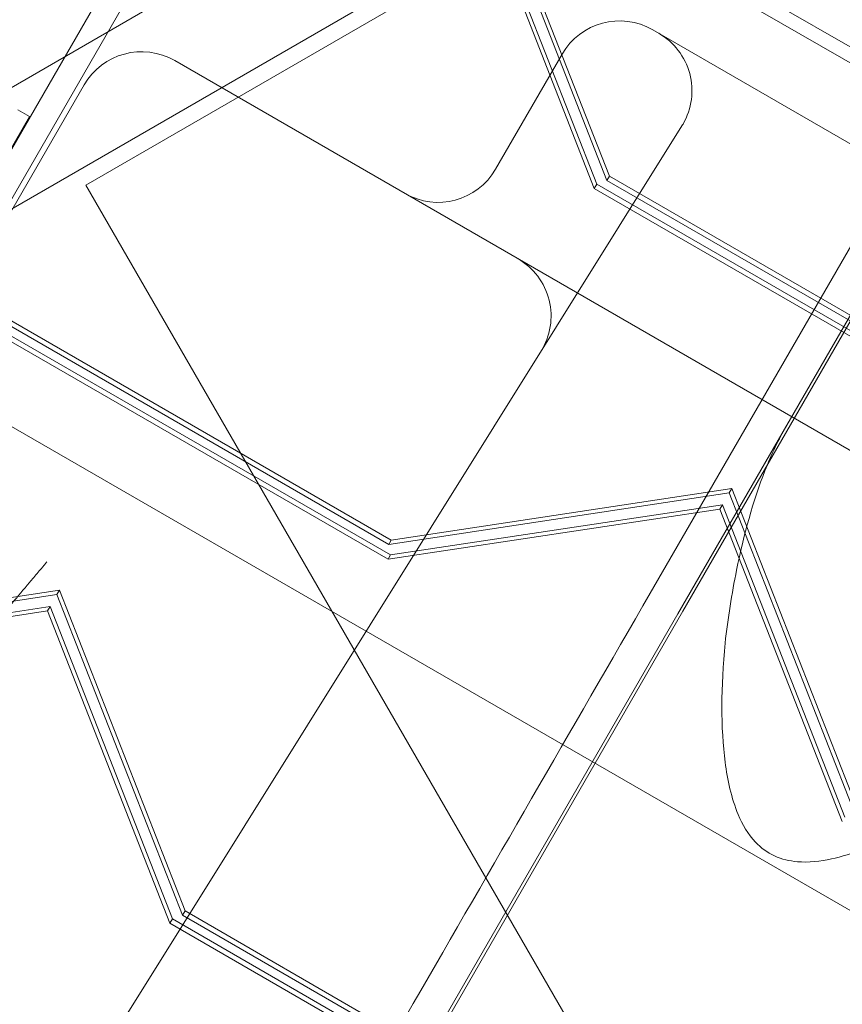
# Model space of a CAD drawing. Extents: x -141 to 552, y -287 to 216.
# Drawn here: x 260 to 266, y -38 to -30 of the extents above; entities that cross this region are included whole.
import ezdxf

# ---------------------------------------------------------------- set-up
doc = ezdxf.new("R2010")
doc.units = 0
doc.header["$MEASUREMENT"] = 0
doc.header["$PDMODE"] = 64
doc.styles.get("Standard").update_dxf_attribs({"font": 'Helvetica LT 57 Condensed_0.ttf'})
doc.dimstyles.new('FEET-METERS', dxfattribs={"dimtxt": 10, "dimasz": 7, "dimexe": 3, "dimexo": 3, "dimgap": 3, "dimtad": 0, "dimtoh": 1, "dimdec": 1, "dimzin": 3, "dimdsep": 46, "dimlunit": 4, "dimtxsty": 'Standard', "dimcen": 0.09, "dimadec": 0, "dimazin": 0, "dimtfac": 2, "dimtdec": 1, "dimtofl": 0, "dimtmove": 0, "dimatfit": 3, "dimfxl": 1, "dimfrac": 2, "dimtolj": 1, "dimtzin": 3, "dimarcsym": 0})

# ---------------------------------------------------------------- blocks, each defined once
blk = doc.blocks.new('*D105')
at = {"color": 0, "lineweight": -2, "transparency": 16777216}
for p, q in [((129.1272, -137.1433), (129.1272, 204.1761)), ((552.1461, -40.42), (552.1461, 204.1761)), ((136.1272, 201.1761), (249.7515, 201.1761)), ((545.1461, 201.1761), (335.9056, 201.1761))]:
    blk.add_line(p, q, dxfattribs=at)
at = {"color": 0, "lineweight": 0, "transparency": 16777216}
for points in [[(136.1272, 202.3427), (136.1272, 200.0094), (129.1272, 201.1761)], [(545.1461, 202.3427), (545.1461, 200.0094), (552.1461, 201.1761)]]:
    blk.add_solid(points, dxfattribs=at)
at = {"layer": 'DEFPOINTS', "color": 0, "lineweight": 0, "transparency": 16777216}
for p in [(129.1272, 201.1761), (552.1461, -43.42), (129.1272, -140.1433)]:
    blk.add_point(p, dxfattribs=at)
at = {"color": 0, "lineweight": 0, "transparency": 16777216, "insert": (292.8285, 201.1761), "char_height": 10, "attachment_point": 5}
blk.add_mtext('\\A1;35\'-3" [10.7M]', dxfattribs=at)
blk = doc.blocks.new('new block')
at = {"color": 0, "linetype": 'Continuous', "lineweight": 0}
for p, q in [((245.9305, -38.8517), (291.1232, -12.7596)), ((263.0451, -29.0121), (291.087, -45.2021)), ((291.035, -45.2922), (262.9931, -29.1022)), ((264.0714, -31.6665), (263.1259, -29.2524)), ((263.1447, -29.2199), (264.0902, -31.6339)), ((263.9955, -31.6945), (263.0741, -29.3421)), ((263.0553, -29.3747), (263.9767, -31.727)), ((263.8275, -29.4344), (258.6313, -32.4344)), ((259.3217, -31.8958), (260.4579, -29.9279)), ((260.6203, -30.0216), (259.4841, -31.9896)), ((260.1499, -31.7011), (262.5905, -30.292)), ((289.0985, -44.7828), (264.4168, -30.5328)), ((263.7338, -30.7158), (263.2338, -31.5818)), ((260.8187, -30.7648), (290.6966, -48.0148)), ((260.1357, -30.9478), (259.1357, -32.6799)), ((259.5613, -31.4695), (259.7254, -31.1854)), ((259.7254, -31.1854), (259.6388, -31.1354)), ((264.6359, -31.2568), (257.4776, -42.7124)), ((264.0902, -31.6339), (264.0714, -31.6665)), ((264.0902, -31.6339), (267.5095, -33.608)), ((264.1634, -38.6527), (260.1499, -31.7011)), ((263.9955, -31.6945), (263.9767, -31.727)), ((263.9767, -31.727), (267.4856, -33.7529)), ((267.5044, -33.7204), (263.9955, -31.6945)), ((267.4907, -33.6406), (264.0714, -31.6665)), ((266.1408, -31.7554), (264.3982, -34.7736)), ((266.2815, -32.0264), (265.4249, -33.51)), ((258.9342, -32.4608), (262.4432, -34.4867)), ((262.4294, -34.407), (259.0102, -32.4329)), ((262.4482, -34.3744), (259.029, -32.4003)), ((258.9154, -32.4934), (262.4244, -34.5193)), ((265.9104, -32.7155), (264.6434, -34.9101)), ((259.3187, -33.3629), (289.1966, -50.6129)), ((265.4249, -33.51), (264.6053, -34.9297)), ((264.9928, -34.0188), (262.4294, -34.407)), ((265.0116, -33.9862), (262.4482, -34.3744)), ((265.0116, -33.9862), (264.9928, -34.0188)), ((265.9384, -36.4329), (264.9928, -34.0188)), ((265.9572, -36.4003), (265.0116, -33.9862)), ((262.4244, -34.5193), (264.9222, -34.1411)), ((262.4432, -34.4867), (264.941, -34.1085)), ((264.941, -34.1085), (264.9222, -34.1411)), ((264.9222, -34.1411), (265.8436, -36.4934)), ((264.941, -34.1085), (265.8624, -36.4608)), ((262.4482, -34.3744), (262.4294, -34.407)), ((262.4432, -34.4867), (262.4244, -34.5193)), ((257.387, -35.1408), (259.9504, -34.7526)), ((259.9504, -34.7526), (259.9315, -34.7852)), ((259.9504, -34.7526), (260.8959, -37.1667)), ((259.9315, -34.7852), (257.3682, -35.1733)), ((260.8771, -37.1992), (259.9315, -34.7852)), ((253.3185, -54.5254), (264.6434, -34.9101)), ((257.3631, -35.2857), (259.861, -34.9075)), ((259.8798, -34.8749), (257.3819, -35.2531)), ((259.8798, -34.8749), (259.861, -34.9075)), ((259.861, -34.9075), (260.7823, -37.2598)), ((260.8012, -37.2272), (259.8798, -34.8749)), ((258.2921, -45.8644), (264.6053, -34.9297)), ((260.8959, -37.1667), (260.8771, -37.1992)), ((264.2964, -39.1733), (260.8771, -37.1992)), ((260.8959, -37.1667), (264.3152, -39.1408)), ((260.8012, -37.2272), (260.7823, -37.2598)), ((260.7823, -37.2598), (264.2913, -39.2857)), ((264.3101, -39.2531), (260.8012, -37.2272))]:
    blk.add_line(p, q, dxfattribs=at)
for centre, start, end in [((264.1668, -30.9658), 60.00001, 150.00001), ((264.2119, -30.9918), 330.00001, 60.00001), ((260.5687, -31.1978), 60.00001, 150.00001), ((264.2119, -30.9918), 328.00001, 330.00001), ((262.8008, -31.3318), 240.00001, 330.00001), ((263.1514, -32.6889), -31.99999, 60.00001)]:
    blk.add_arc(centre, 0.5, start, end, dxfattribs=at)
for points, knots in [([(264.9613, -35.1505), (264.9831, -34.9628), (265.0119, -34.7785), (265.1019, -34.3327), (265.1718, -34.0799), (265.3098, -33.7306), (265.3639, -33.6157), (265.4249, -33.51)], [1.173518, 1.173518, 1.173518, 1.173518, 1.757787, 1.757787, 2.636681, 2.636681, 3.110687, 3.110687, 3.110687, 3.110687]), ([(259.856, -34.5391), (259.8506, -34.5456), (259.8451, -34.5521), (259.834, -34.565), (259.8175, -34.5845), (259.7791, -34.6298), (259.7462, -34.6686), (259.6806, -34.7461), (259.6371, -34.7978), (259.5076, -34.9531), (259.4227, -35.0569), (259.3403, -35.1619)], [-0.02050851, -0.02050851, -0.02050851, -0.02050851, -0.01986762, -0.01986762, -0.01922673, -0.01794495, -0.01538138, -0.01538138, -0.01025426, -0.01025426, 0, 0, 0, 0]), ([(258.0692, -45.7357), (258.6948, -44.6521), (259.3354, -43.5426), (260.8459, -40.9264), (261.7273, -39.3997), (263.2062, -36.8382), (263.8022, -35.8059), (264.3982, -34.7736)], [12.057213, 12.057213, 12.057213, 12.057213, 16.104683, 16.104683, 21.469571, 21.469571, 25.046653, 25.046653, 25.046653, 25.046653]), ([(266.8341, -36.2317), (266.6531, -36.3612), (266.4558, -36.4862), (266.0824, -36.6753), (265.915, -36.7419), (265.679, -36.793), (265.5908, -36.8033), (265.4459, -36.7909), (265.388, -36.7773), (265.2785, -36.7271), (265.2308, -36.6919), (265.1333, -36.5885), (265.0917, -36.5161), (265.0084, -36.3182), (264.9792, -36.1774), (264.9284, -35.7903), (264.9294, -35.4785), (264.9613, -35.1505)], [-4.171644, -4.171644, -4.171644, -4.171644, -3.410029, -3.410029, -2.770008, -2.770008, -2.423907, -2.423907, -2.183716, -2.183716, -1.941294, -1.941294, -1.612707, -1.612707, -1.068331, -1.068331, 0, 0, 0, 0])]:
    blk.add_open_spline(points, degree=3, knots=knots, dxfattribs=at)

msp = doc.modelspace()

# ---------------------------------------------------------------- block references
at = {"lineweight": 0}
msp.add_blockref('new block', (0, 0), dxfattribs=at)

# ---------------------------------------------------------------- dimensions: what is measured, and where the dimension line sits
dim = msp.add_linear_dim(base=(129.1272, 201.1761), p1=(552.1461, -43.42), p2=(129.1272, -140.1433), dimstyle='FEET-METERS', dxfattribs=at)
dim.commit()
dim.dimension.update_dxf_attribs({"geometry": '*D105', "text_midpoint": (292.8285, 201.1761), "dimtype": 160})

doc.saveas('drawing.dxf')
